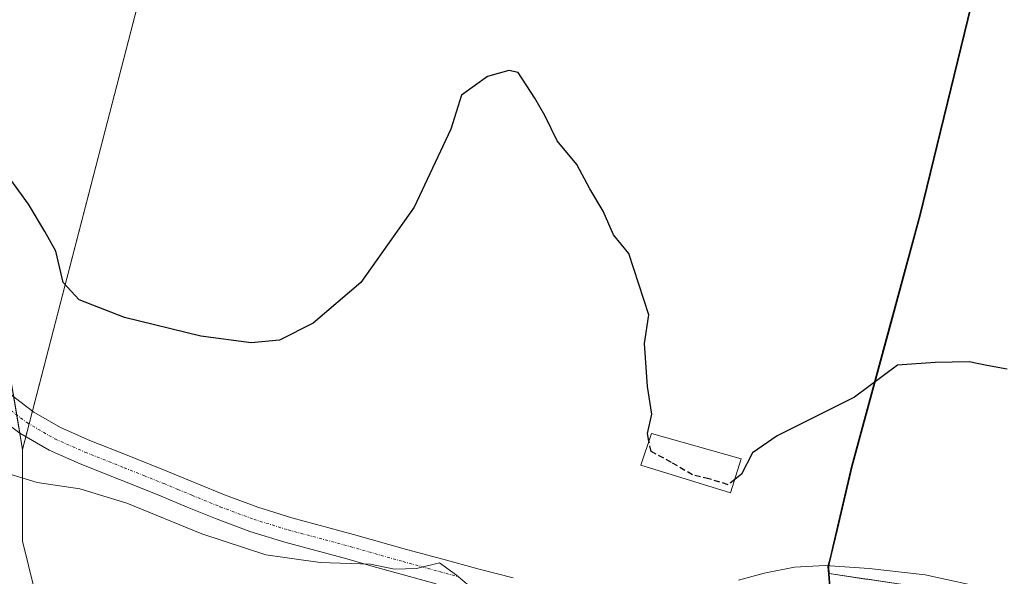
# Model space of a CAD drawing. Units: metres. Extents: x 556507 to 559961, y 4700908 to 4703244.
# Drawn here: x 558762 to 558932, y 4702691 to 4702787 of the extents above; entities that cross this region are included whole.
import ezdxf

# ---------------------------------------------------------------- set-up
doc = ezdxf.new("R2010")
doc.units = ezdxf.units.M
doc.header["$MEASUREMENT"] = 0
doc.linetypes.add('TRAZO_Y_PUNTO', pattern=[1, 0.5, -0.25, 0, -0.25])
doc.linetypes.add('TRAZOSX2', pattern=[1.5, 1, -0.5])
for name, color, linetype, lineweight in [('Cultivos herbáceos CxS', 92, 'Continuous', 0), ('Cultivos leñosos', 92, 'Continuous', 0), ('Cultivos leñosos CxS', 92, 'Continuous', 0), ('Curva de nivel maestra', 36, 'Continuous', 30), ('Curva de nivel maestra oculto', 36, 'TRAZOSX2', 30), ('Curva de nivel normal', 36, 'Continuous', 0), ('Edificación', 1, 'Continuous', 13), ('Edificación Cxs', 1, 'Continuous', 13), ('Matorral', 135, 'Continuous', 0), ('Matorral CxS', 135, 'Continuous', 0), ('Municipio', 9, 'Continuous', 13), ('Municipio CxS', 142, 'Continuous', 0), ('Pista no pavimentada', 254, 'Continuous', 13), ('Pista no pavimentada Cxs', 254, 'Continuous', 0), ('Pista pavimentada eje', 135, 'TRAZO_Y_PUNTO', 0)]:
    doc.layers.add(name, color=color, linetype=linetype, lineweight=lineweight)

# ---------------------------------------------------------------- blocks, each defined once
blk = doc.blocks.new('*U155')
at = {"layer": 'Cultivos herbáceos CxS', "color": 92, "linetype": 'Continuous', "lineweight": 0}
for points in [[(558928.93, 4702801.43, 376.29), (558917.18, 4702753.28, 376.01), (558911.94, 4702733.9, 375.62), (558905.43, 4702709.83, 373.7), (558902.87, 4702698.99, 372.93), (558901.45, 4702693, 371.83), (558901.35, 4702692.55, 371.81), (558901.43, 4702691.39, 371.72), (558901.91, 4702684.87, 370.73)], [(558767.35, 4702675.96, 364.79), (558762.15, 4702696.99, 367.86), (558762.15, 4702712.79, 371.28), (558820.55, 4702938.12, 378.07)]]:
    blk.add_polyline3d(points, dxfattribs=at)
blk = doc.blocks.new('*U164')
at = {"layer": 'Cultivos leñosos CxS', "color": 92, "linetype": 'Continuous', "lineweight": 0}
blk.add_polyline3d([(559044.85, 4702634.45, 376.3), (559001.66, 4702662.35, 375.92), (558948.36, 4702684.38, 372.64), (558901.43, 4702691.39, 371.72), (558901.35, 4702692.55, 371.81), (558901.45, 4702693, 371.83), (558902.87, 4702698.99, 372.93), (558905.43, 4702709.83, 373.7), (558911.94, 4702733.9, 375.62), (558917.18, 4702753.28, 376.01), (558928.93, 4702801.43, 376.29), (558944.28, 4702873.72, 377.04), (558952.97, 4702910.69, 377.66), (558957.97, 4702931.42, 377.91), (558985.22, 4702926.13, 377.48), (559014.99, 4702916.87, 377.44), (559034.17, 4702897.69, 377.22), (559046.74, 4702883.14, 377.03)], dxfattribs=at)
blk = doc.blocks.new('*U176')
at = {"layer": 'Curva de nivel normal', "color": 36, "linetype": 'Continuous', "lineweight": 0}
blk.add_polyline3d([(558841.45, 4702687.43, 370), (558837.11, 4702691.12, 370), (558834.15, 4702693.23, 370), (558830.18, 4702692.26, 370), (558826.4, 4702692.15, 370), (558822.23, 4702692.98, 370), (558813.53, 4702693.28, 370), (558804.17, 4702694.59, 370), (558793.14, 4702698.22, 370), (558780.14, 4702703.56, 370), (558772.07, 4702705.98, 370), (558764.69, 4702707.09, 370), (558760.34, 4702708.44, 370)], dxfattribs=at)
blk = doc.blocks.new('*U181')
at = {"layer": 'Curva de nivel maestra', "color": 36, "linetype": 'Continuous', "lineweight": 30}
blk.add_polyline3d([(558870.32, 4702714.26, 375), (558870.06, 4702715.54, 375), (558870.82, 4702718.91, 375), (558870.08, 4702723.67, 375), (558869.56, 4702731.09, 375), (558870.29, 4702736.05, 375), (558866.86, 4702746.6, 375), (558864.17, 4702749.86, 375), (558862.42, 4702753.9, 375), (558860.1, 4702757.79, 375), (558857.88, 4702761.98, 375), (558854.47, 4702766.07, 375), (558852.34, 4702770.45, 375), (558850.64, 4702773.44, 375), (558847.71, 4702777.84, 375), (558846.12, 4702778.23, 375), (558842.42, 4702777.18, 375), (558837.97, 4702773.95, 375), (558836.1, 4702768.1, 375), (558829.79, 4702754.62, 375), (558820.55, 4702741.59, 375), (558812.32, 4702734.62, 375), (558806.55, 4702731.68, 375), (558801.62, 4702731.18, 375), (558792.96, 4702732.34, 375), (558779.75, 4702735.55, 375), (558771.91, 4702738.6, 375), (558769.18, 4702741.61, 375), (558767.92, 4702747.02, 375), (558765.99, 4702750.42, 375), (558763.17, 4702755.12, 375), (558759.87, 4702759.71, 375)], dxfattribs=at)

msp = doc.modelspace()

# ---------------------------------------------------------------- linework, layer by layer
at = {"layer": 'Cultivos herbáceos CxS', "color": 92, "linetype": 'Continuous', "lineweight": 0}
for points in [[(558762.15, 4702712.79, 371.28), (558762.73, 4702715, 371.71), (558763.3, 4702717.2, 371.96), (558763.88, 4702719.45, 372.26), (558820.55, 4702938.12, 378.07), (558865.88, 4702917.27, 377.42), (558866.21, 4702917.61, 377.44), (558869.01, 4702920.55, 377.56), (558871.81, 4702923.5, 377.67), (558872.23, 4702923.95, 377.66), (558902.2, 4703038.42, 378.78), (558906.28, 4703054, 378.55), (558911.34, 4703073.33, 378.51), (558911.3, 4703073.67, 378.51), (558911.13, 4703075.39, 378.5)], [(559046.74, 4702883.14, 377.03), (559034.17, 4702897.69, 377.22), (559014.99, 4702916.87, 377.44), (558985.22, 4702926.13, 377.48), (558957.97, 4702931.42, 377.91), (558952.97, 4702910.69, 377.66), (558944.28, 4702873.72, 377.04), (558928.93, 4702801.43, 376.29), (558917.18, 4702753.28, 376.01), (558911.94, 4702733.9, 375.62), (558905.43, 4702709.83, 373.7), (558902.87, 4702698.99, 372.93), (558901.45, 4702693, 371.83), (558901.39, 4702692.75, 371.82), (558901.35, 4702692.55, 371.81), (558901.43, 4702691.39, 371.72)], [(558767.35, 4702675.96, 364.79), (558762.15, 4702696.99, 367.86), (558762.15, 4702712.79, 371.28)], [(558901.43, 4702691.39, 371.72), (558901.49, 4702690.6, 371.67)]]:
    msp.add_polyline3d(points, dxfattribs=at)
at = {"layer": 'Cultivos leñosos', "color": 92, "linetype": 'Continuous', "lineweight": 0}
for points in [[(558762.15, 4702712.79, 371.28), (558762.73, 4702715, 371.71), (558763.3, 4702717.2, 371.96), (558763.88, 4702719.45, 372.26), (558820.55, 4702938.12, 378.07), (558865.88, 4702917.27, 377.42), (558866.21, 4702917.61, 377.44), (558869.01, 4702920.55, 377.56), (558871.81, 4702923.5, 377.67), (558872.23, 4702923.95, 377.66), (558902.2, 4703038.42, 378.78), (558906.28, 4703054, 378.55), (558911.34, 4703073.33, 378.51), (558911.3, 4703073.67, 378.51), (558911.13, 4703075.39, 378.5)], [(559046.74, 4702883.14, 377.03), (559034.17, 4702897.69, 377.22), (559014.99, 4702916.87, 377.44), (558985.22, 4702926.13, 377.48), (558957.97, 4702931.42, 377.91), (558952.97, 4702910.69, 377.66), (558944.28, 4702873.72, 377.04), (558928.93, 4702801.43, 376.29), (558917.18, 4702753.28, 376.01), (558911.94, 4702733.9, 375.62), (558905.43, 4702709.83, 373.7), (558902.87, 4702698.99, 372.93), (558901.45, 4702693, 371.83), (558901.39, 4702692.75, 371.82), (558901.35, 4702692.55, 371.81), (558901.43, 4702691.39, 371.72)], [(558664.79, 4702791.46, 372.64), (558666.8, 4702790.37, 372.58), (558687.17, 4702779.31, 372.4), (558701.08, 4702771.76, 372.45), (558724.24, 4702755.96, 373.16), (558760.05, 4702725.42, 372.9), (558760.64, 4702721.88, 372.48), (558761.16, 4702718.75, 372.1), (558761.68, 4702715.6, 371.71), (558762.15, 4702712.79, 371.28)], [(558901.43, 4702691.39, 371.72), (558907.73, 4702690.44, 371.68), (558908.1, 4702690.39, 371.69), (558923.99, 4702688.02, 372.01), (558943.31, 4702685.13, 372.5), (558948.35, 4702684.38, 372.64), (558951.4, 4702683.12, 372.78), (558961.53, 4702678.93, 373.49), (558988.07, 4702667.97, 375.74), (558996.34, 4702664.55, 375.9), (559001.66, 4702662.35, 375.92), (559044.85, 4702634.45, 376.3), (559079.62, 4702612.1, 376.11), (559085.85, 4702603.38, 376.21), (559104.45, 4702577.33, 376.18), (559103.2, 4702577.99, 376.2), (559099.77, 4702579.79, 376.22), (559005.12, 4702629.49, 376.54), (558979.04, 4702582.3, 376.83)]]:
    msp.add_polyline3d(points, dxfattribs=at)
at = {"layer": 'Cultivos leñosos CxS', "color": 92, "linetype": 'Continuous', "lineweight": 0}
msp.add_polyline3d([(558883.81, 4703168.68, 379.19), (558862.56, 4703086.81, 378.66), (558863.1, 4703086.69, 378.65), (558911.13, 4703075.39, 378.5), (558911.34, 4703073.33, 378.51), (558872.23, 4702923.95, 377.66), (558865.88, 4702917.27, 377.42), (558820.55, 4702938.12, 378.07), (558762.15, 4702712.79, 371.28), (558760.05, 4702725.42, 372.9), (558724.24, 4702755.96, 373.16), (558701.08, 4702771.76, 372.45), (558664.79, 4702791.46, 372.64), (558704.62, 4702892.34, 376.8), (558748.47, 4703003.44, 378.19), (558819.79, 4703193.2, 379.53), (558883.81, 4703168.68, 379.19)], close=True, dxfattribs=at)
at = {"layer": 'Curva de nivel maestra', "color": 36, "linetype": 'Continuous', "lineweight": 30}
msp.add_polyline3d([(558932.16, 4702726.66, 375), (558928.66, 4702727.31, 375), (558925.63, 4702727.9, 375), (558919.71, 4702727.79, 375), (558913.25, 4702727.37, 375), (558905.81, 4702721.82, 375), (558892.46, 4702715.18, 375), (558888.18, 4702712.23, 375), (558886.31, 4702708.51, 375), (558885.12, 4702707.6, 375)], dxfattribs=at)
at = {"layer": 'Curva de nivel maestra oculto', "color": 36, "linetype": 'TRAZOSX2', "lineweight": 30}
msp.add_polyline3d([(558885.12, 4702707.6, 375), (558883.98, 4702706.72, 375), (558880.67, 4702707.76, 375), (558877.82, 4702708.4, 375), (558874.2, 4702710.58, 375), (558870.68, 4702712.44, 375), (558870.32, 4702714.26, 375)], dxfattribs=at)
at = {"layer": 'Edificación', "color": 1, "linetype": 'Continuous', "lineweight": 13}
msp.add_polyline3d([(558886.24, 4702711.21, 379.06), (558884.42, 4702705.34, 376.36), (558868.94, 4702710.11, 377.62), (558870.75, 4702715.57, 377.92), (558886.24, 4702711.21, 379.06)], dxfattribs=at)
at = {"layer": 'Edificación Cxs', "color": 1, "linetype": 'Continuous', "lineweight": 13}
msp.add_polyline3d([(558886.24, 4702711.21, 379.06), (558884.42, 4702705.34, 376.36), (558868.94, 4702710.11, 377.62), (558870.75, 4702715.57, 377.92), (558886.24, 4702711.21, 379.06)], close=True, dxfattribs=at)
at = {"layer": 'Matorral', "color": 135, "linetype": 'Continuous', "lineweight": 0}
for points in [[(558664.79, 4702791.46, 372.64), (558666.8, 4702790.37, 372.58), (558687.17, 4702779.31, 372.4), (558701.08, 4702771.76, 372.45), (558724.24, 4702755.96, 373.16), (558760.05, 4702725.42, 372.9), (558760.64, 4702721.88, 372.48), (558761.16, 4702718.75, 372.1), (558761.68, 4702715.6, 371.71), (558762.15, 4702712.79, 371.28)], [(558767.35, 4702675.96, 364.79), (558762.15, 4702696.99, 367.86), (558762.15, 4702712.79, 371.28)], [(558901.43, 4702691.39, 371.72), (558907.73, 4702690.44, 371.68), (558908.1, 4702690.39, 371.69), (558923.99, 4702688.02, 372.01), (558943.31, 4702685.13, 372.5), (558948.35, 4702684.38, 372.64), (558951.4, 4702683.12, 372.78), (558961.53, 4702678.93, 373.49), (558988.07, 4702667.97, 375.74), (558996.34, 4702664.55, 375.9), (559001.66, 4702662.35, 375.92), (559044.85, 4702634.45, 376.3), (559079.62, 4702612.1, 376.11), (559085.85, 4702603.38, 376.21), (559104.45, 4702577.33, 376.18), (559103.2, 4702577.99, 376.2), (559099.77, 4702579.79, 376.22), (559005.12, 4702629.49, 376.54), (558979.04, 4702582.3, 376.83)], [(558901.43, 4702691.39, 371.72), (558901.49, 4702690.6, 371.67)]]:
    msp.add_polyline3d(points, dxfattribs=at)
at = {"layer": 'Matorral CxS', "color": 135, "linetype": 'Continuous', "lineweight": 0}
msp.add_polyline3d([(558760.05, 4702725.42, 372.9), (558762.15, 4702712.79, 371.28), (558762.15, 4702696.99, 367.86), (558767.35, 4702675.96, 364.79), (558775.2, 4702660.1, 364.4), (558785.21, 4702649.43, 363.84), (558790.55, 4702641.42, 362.76), (558790.55, 4702631.42, 362.19), (558794.55, 4702622.75, 362.14), (558809.22, 4702614.07, 361.99), (558821.9, 4702610.74, 361.75), (558839.24, 4702612.74, 361.74), (558848.3, 4702621.37, 361.81), (558854.38, 4702632.57, 363.21), (558869.22, 4702649.47, 365.9), (558884.47, 4702664.31, 368.24), (558897.09, 4702674.45, 369.58), (558898.6, 4702678.64, 369.94), (558899.72, 4702680.76, 370.19), (558901.91, 4702684.87, 370.73), (558901.43, 4702691.39, 371.72), (558948.35, 4702684.38, 372.64), (559001.66, 4702662.35, 375.92), (559044.85, 4702634.45, 376.3)], dxfattribs=at)
at = {"layer": 'Municipio', "color": 9, "linetype": 'Continuous', "lineweight": 13}
msp.add_polyline3d([(558928.82, 4702801.49, 376.29), (558917.07, 4702753.34, 376.01), (558907.68, 4702718.6, 374.49), (558905.32, 4702709.89, 373.71), (558902.07, 4702696.13, 372.42), (558901.64, 4702694.34, 372.04), (558901.23, 4702692.61, 371.82), (558901.64, 4702687.09, 371.21), (558901.8, 4702684.93, 370.74), (558900.72, 4702682.89, 370.37), (558898.48, 4702678.7, 369.94), (558897.68, 4702676.47, 369.76), (558895.73, 4702671.06, 369.3), (558895.42, 4702670.19, 369.24), (558894.27, 4702663.97, 368.71), (558892.48, 4702658.76, 368.05), (558889.77, 4702655.92, 367.8), (558887.25, 4702653.29, 367.73), (558880.33, 4702650.69, 367.47), (558873.96, 4702641.41, 366.61), (558867.07, 4702632.27, 364.35), (558862.23, 4702621.09, 362.59), (558860.41, 4702613.83, 362.32)], dxfattribs=at)
msp.add_polyline3d([(558928.82, 4702801.49, 376.29), (558917.07, 4702753.34, 376.01), (558907.68, 4702718.6, 374.49), (558905.32, 4702709.89, 373.71), (558902.07, 4702696.13, 372.42), (558901.64, 4702694.34, 372.04), (558901.23, 4702692.61, 371.82), (558901.64, 4702687.09, 371.21), (558901.8, 4702684.93, 370.74), (558900.72, 4702682.89, 370.37), (558898.48, 4702678.7, 369.94), (558897.68, 4702676.47, 369.76), (558895.73, 4702671.06, 369.3), (558895.42, 4702670.19, 369.24), (558894.27, 4702663.97, 368.71), (558892.48, 4702658.76, 368.05), (558889.77, 4702655.92, 367.8), (558887.25, 4702653.29, 367.73), (558880.33, 4702650.69, 367.47), (558873.96, 4702641.41, 366.61), (558867.07, 4702632.27, 364.35), (558862.23, 4702621.09, 362.59), (558860.41, 4702613.83, 362.32)], dxfattribs=at)
at = {"layer": 'Municipio CxS', "color": 142, "linetype": 'Continuous', "lineweight": 0}
for points in [[(558928.82, 4702801.49, 376.29), (558917.07, 4702753.34, 376.01), (558907.68, 4702718.6, 374.49), (558905.32, 4702709.89, 373.71), (558902.07, 4702696.13, 372.42), (558901.64, 4702694.34, 372.04), (558901.23, 4702692.61, 371.82), (558901.64, 4702687.09, 371.21)], [(558901.64, 4702687.09, 371.21), (558901.23, 4702692.61, 371.82), (558901.64, 4702694.34, 372.04), (558902.07, 4702696.13, 372.42), (558905.32, 4702709.89, 373.71), (558907.68, 4702718.6, 374.49), (558917.07, 4702753.34, 376.01), (558928.82, 4702801.49, 376.29)], [(558928.82, 4702801.49, 376.29), (558917.07, 4702753.34, 376.01), (558907.68, 4702718.6, 374.49), (558905.32, 4702709.89, 373.71), (558902.07, 4702696.13, 372.42), (558901.64, 4702694.34, 372.04), (558901.23, 4702692.61, 371.82), (558901.64, 4702687.09, 371.21)], [(558901.64, 4702687.09, 371.21), (558901.23, 4702692.61, 371.82), (558901.64, 4702694.34, 372.04), (558902.07, 4702696.13, 372.42), (558905.32, 4702709.89, 373.71), (558907.68, 4702718.6, 374.49), (558917.07, 4702753.34, 376.01), (558928.82, 4702801.49, 376.29)]]:
    msp.add_polyline3d(points, dxfattribs=at)
at = {"layer": 'Pista no pavimentada', "color": 254, "linetype": 'Continuous', "lineweight": 13}
for points in [[(558758.74, 4702723.31, 372.47), (558764.13, 4702719.26, 372.23), (558768.74, 4702716.59, 372.18), (558773.79, 4702714.36, 372.06), (558780.53, 4702711.68, 372.04), (558787.35, 4702708.95, 371.78), (558792.24, 4702706.93, 371.83), (558797.04, 4702704.96, 371.69), (558802.79, 4702702.83, 371.4), (558808.65, 4702701.02, 371.28), (558819.32, 4702698.15, 370.48), (558828.46, 4702695.56, 370.15), (558834.75, 4702693.84, 370.02), (558841.03, 4702692.14, 370.36), (558846.85, 4702690.64, 370.7)], [(558833.59, 4702689.6, 369.41), (558827.28, 4702691.34, 369.57), (558822.72, 4702692.63, 369.79), (558818.15, 4702693.92, 370.13), (558807.43, 4702696.8, 370.49), (558801.38, 4702698.67, 370.96), (558795.45, 4702700.87, 370.81), (558790.57, 4702702.87, 371.09), (558785.7, 4702704.89, 370.93), (558778.9, 4702707.6, 371.1), (558772.09, 4702710.31, 371.19), (558766.75, 4702712.67, 371.62), (558761.7, 4702715.59, 371.71), (558756, 4702719.88, 371.9)], [(558885.8, 4702690.25, 372.44), (558890.21, 4702691.46, 372.37), (558895.43, 4702692.49, 372.2), (558900.77, 4702692.8, 371.87), (558908.33, 4702692.23, 371.88), (558918.03, 4702691.19, 372.15), (558929.58, 4702688.62, 372.27)]]:
    msp.add_polyline3d(points, dxfattribs=at)
at = {"layer": 'Pista no pavimentada Cxs', "color": 254, "linetype": 'Continuous', "lineweight": 0}
for points in [[(558758.74, 4702723.31, 372.47), (558764.13, 4702719.26, 372.23), (558768.74, 4702716.59, 372.18), (558773.79, 4702714.36, 372.06), (558780.53, 4702711.68, 372.04), (558787.35, 4702708.95, 371.78), (558792.24, 4702706.93, 371.83), (558797.04, 4702704.96, 371.69), (558802.79, 4702702.83, 371.4), (558808.65, 4702701.02, 371.28), (558819.32, 4702698.15, 370.48), (558828.46, 4702695.56, 370.15), (558834.75, 4702693.84, 370.02), (558841.03, 4702692.14, 370.36), (558846.85, 4702690.64, 370.7)], [(558833.59, 4702689.6, 369.41), (558827.28, 4702691.34, 369.57), (558822.72, 4702692.63, 369.79), (558818.15, 4702693.92, 370.13), (558807.43, 4702696.8, 370.49), (558801.38, 4702698.67, 370.96), (558795.45, 4702700.87, 370.81), (558790.57, 4702702.87, 371.09), (558785.7, 4702704.89, 370.93), (558778.9, 4702707.6, 371.1), (558772.09, 4702710.31, 371.19), (558766.75, 4702712.67, 371.62), (558761.7, 4702715.59, 371.71), (558756, 4702719.88, 371.9)], [(558885.8, 4702690.25, 372.44), (558890.21, 4702691.46, 372.37), (558895.43, 4702692.49, 372.2), (558900.77, 4702692.8, 371.87), (558908.33, 4702692.23, 371.88), (558918.03, 4702691.19, 372.15), (558929.58, 4702688.62, 372.27)]]:
    msp.add_polyline3d(points, dxfattribs=at)
at = {"layer": 'Pista pavimentada eje', "color": 135, "linetype": 'TRAZO_Y_PUNTO', "lineweight": 0}
msp.add_polyline3d([(558760.07, 4702719.57, 372.16), (558762.92, 4702717.43, 371.97), (558767.75, 4702714.63, 371.97), (558772.94, 4702712.34, 371.66), (558779.72, 4702709.64, 371.68), (558783.12, 4702708.29, 371.63), (558786.53, 4702706.92, 371.4), (558788.97, 4702705.91, 371.45), (558791.41, 4702704.9, 371.56), (558796.25, 4702702.92, 371.28), (558802.09, 4702700.75, 371.17), (558808.04, 4702698.91, 370.97), (558818.74, 4702696.04, 370.3), (558827.87, 4702693.45, 370), (558831.03, 4702692.58, 369.83), (558834.17, 4702691.72, 369.74), (558837.31, 4702690.87, 369.81)], dxfattribs=at)

# ---------------------------------------------------------------- block references
at = {"layer": 'Cultivos herbáceos CxS', "color": 92, "linetype": 'Continuous', "lineweight": 0}
msp.add_blockref('*U155', (0, 0), dxfattribs=at)
at = {"layer": 'Cultivos leñosos CxS', "color": 92, "linetype": 'Continuous', "lineweight": 0}
msp.add_blockref('*U164', (0, 0), dxfattribs=at)
at = {"layer": 'Curva de nivel maestra', "color": 36, "linetype": 'Continuous', "lineweight": 30}
msp.add_blockref('*U181', (0, 0), dxfattribs=at)
at = {"layer": 'Curva de nivel normal', "color": 36, "linetype": 'Continuous', "lineweight": 0}
msp.add_blockref('*U176', (0, 0), dxfattribs=at)

doc.saveas('drawing.dxf')
